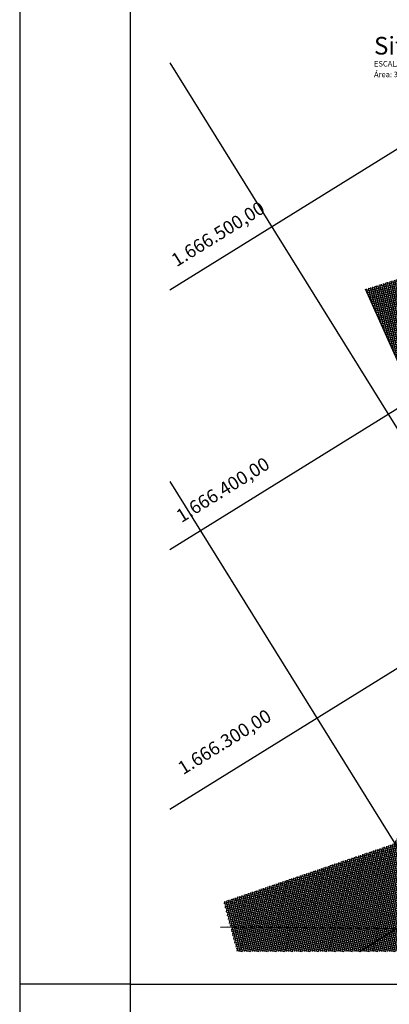
# Model space of a CAD drawing. Extents: x 180799 to 184844, y 1665677 to 1667311.
# Drawn here: x 181705 to 181872, y 1666611 to 1667057 of the extents above; entities that cross this region are included whole.
import ezdxf
from ezdxf.enums import TextEntityAlignment as Align

# ---------------------------------------------------------------- set-up
doc = ezdxf.new("R2010")
doc.units = 0
doc.header["$LTSCALE"] = 10
doc.header["$MEASUREMENT"] = 0
for name, color, linetype in [('CERCA_ARAME', 7, 'CERCA'), ('TOP-HACHURA_MATO', 111, 'Continuous'), ('TOP-MALHA', 8, 'Continuous'), ('TOP-PRANCHA', 7, 'Continuous'), ('TOP-TÍTULOS', 7, 'Continuous')]:
    doc.layers.add(name, color=color, linetype=linetype)
doc.styles.add('SANSSERIFITALIC', font='sansso__.ttf', dxfattribs={"height": 0.2})
doc.styles.add('SWIS721', font='swisscbo.ttf', dxfattribs={"height": 0.4})
doc.styles.add('TIMESBOLDITALIC', font='TIMESBI.TTF', dxfattribs={"height": 0.8})
doc.linetypes.add('CERCA', pattern='A,0.34,-0.05,["X",Standard,S=0.1,R=0,X=-0.05,Y=-0.05],-0.05', length=0.44)

msp = doc.modelspace()

# ---------------------------------------------------------------- hatches: boundary and pattern name
at = {"layer": 'TOP-HACHURA_MATO'}
h = msp.add_hatch(dxfattribs=at)
h.set_pattern_fill('ANSI37', color=256, scale=7, angle=391.8275, style=2)
h.set_pattern_definition([(76.8275, (705.5805, 1457.5081), (-0.85197734238, 0.19939811456), []), (166.827500016, (705.5805, 1457.5081), (-0.19939811456, -0.85197734238), [])])
h.paths.add_polyline_path([(182031.943, 1666882.623), (182035.733, 1666906.718), (182032.607, 1666909.255), (182029.714, 1666911.788), (182027.418, 1666914.287), (182026.065, 1666916.735), (182025.889, 1666918.98), (182026.707, 1666921.182), (182028.37, 1666923.356), (182030.735, 1666925.516), (182033.653, 1666927.678), (182036.98, 1666929.858), (182039.631, 1666931.494), (182042.974, 1666952.746), (181997.809, 1666921.277), (181984.832, 1666913.382), (181969.085, 1666926.935), (181952.562, 1666940.306), (181954.478, 1666950.267), (181955.674, 1666956.517), (181957.256, 1666965.138), (181861.345, 1666935.032), (181895.866, 1666857.811), (181967.48, 1666845.903), (181997.791, 1666814.029), (182000.991, 1666819.406), (182003.901, 1666823.356), (182010.915, 1666827.173), (182014.105, 1666828.081), (182019.223, 1666828.041), (182023.074, 1666826.4), (182023.096, 1666826.387), (182029.314, 1666865.91), (182028.636, 1666867.818), (182028.034, 1666872.126), (182028.499, 1666876.316), (182030.177, 1666880.257), (182031.911, 1666882.59)])
h = msp.add_hatch(dxfattribs=at)
h.set_pattern_fill('ANSI37', color=256, scale=7, angle=391.8275, style=2)
h.set_pattern_definition([(76.82749991, (705.5805, 2632.6548), (-0.8519773421, 0.1993981159), []), (166.82749992, (705.5805, 2632.6548), (-0.19939811588, -0.85197734203), [])])
h.paths.add_polyline_path([(181797.197, 1666657.42), (181803.247, 1666634.918), (181957.216, 1666634.918), (181956.223, 1666635.396), (181954.03, 1666636.228), (181951.769, 1666636.875), (181949.456, 1666637.397), (181947.104, 1666637.855), (181944.728, 1666638.309), (181942.343, 1666638.819), (181939.962, 1666639.447), (181937.602, 1666640.253), (181933.401, 1666642.298), (181929.433, 1666645.016), (181925.819, 1666648.291), (181922.679, 1666652.002), (181920.133, 1666656.032), (181918.302, 1666660.263), (181917.305, 1666664.575), (181917.263, 1666668.85), (181917.948, 1666672.139), (181919.146, 1666675.355), (181920.696, 1666678.519), (181922.441, 1666681.654), (181924.219, 1666684.783), (181925.871, 1666687.929), (181927.238, 1666691.115), (181928.161, 1666694.364), (181928.536, 1666698.295), (181928.256, 1666702.316), (181927.508, 1666706.398), (181926.476, 1666710.512), (181925.348, 1666714.63), (181924.353, 1666718.548), (181885.088, 1666718.572), (181874.786, 1666683.907)])

# ---------------------------------------------------------------- linework, layer by layer
at = {"layer": 'CERCA_ARAME', "color": 9}
for p, q in [((181795.739, 1666645.922), (181798.889, 1666646.02)), ((181798.889, 1666646.02), (181834.07, 1666645.759)), ((181834.07, 1666645.759), (181865.788, 1666645.467)), ((181865.788, 1666645.467), (181900.41, 1666644.828))]:
    msp.add_line(p, q, dxfattribs=at)
at = {"layer": 'TOP-HACHURA_MATO'}
msp.add_lwpolyline([(181998.283, 1666813.512), (181967.48, 1666845.903), (181895.866, 1666857.811), (181861.345, 1666935.032)], dxfattribs=at)
at = {"layer": 'TOP-MALHA'}
for p, q in [((181772.739, 1666817.083), (182194.021, 1667078.569)), ((181772.739, 1666934.78), (182004.398, 1667078.569)), ((181772.739, 1666699.387), (182383.643, 1667078.569)), ((181858.495, 1666634.918), (182573.266, 1667078.569)), ((181772.739, 1667037.564), (182022.658, 1666634.918)), ((181772.739, 1666847.942), (181904.961, 1666634.918))]:
    msp.add_line(p, q, dxfattribs=at)
at = {"layer": 'TOP-PRANCHA', "color": 7, "linetype": 'Continuous'}
msp.add_line((181704.807, 1667137.276), (181704.807, 1666026.116), dxfattribs=at)
at = {"layer": 'TOP-PRANCHA', "color": 5, "linetype": 'Continuous'}
msp.add_line((181754.807, 1667117.276), (181754.807, 1666046.116), dxfattribs=at)
at = {"layer": 'TOP-PRANCHA', "color": 7}
msp.add_line((181754.807, 1666620.116), (181704.807, 1666620.116), dxfattribs=at)
at = {"layer": 'TOP-PRANCHA'}
msp.add_line((181754.807, 1666620.116), (183689.946, 1666620.116), dxfattribs=at)

# ---------------------------------------------------------------- texts
at = {"layer": 'TOP-MALHA', "style": 'SANSSERIFITALIC'}
for s, p in [('ESCALA:', (181865.196, 1667035.954)), ('Área: 30.331,56m²', (181865.196, 1667031.103))]:
    msp.add_text(s, height=2.5, dxfattribs=at).set_placement(p)
at = {"layer": 'TOP-MALHA', "style": 'SWIS721'}
for s, p in [('1.666.500,00', (181776.834, 1666943.368)), ('1.666.400,00', (181779.031, 1666827.429)), ('1.666.300,00', (181779.811, 1666713.19))]:
    msp.add_text(s, height=6, rotation=31.8275, dxfattribs=at).set_placement(p, align=Align.BOTTOM_LEFT)
at = {"layer": 'TOP-TÍTULOS', "style": 'TIMESBOLDITALIC'}
msp.add_text('Situação Atual', height=8, dxfattribs=at).set_placement((181865.196, 1667041.38))

doc.saveas('drawing.dxf')
